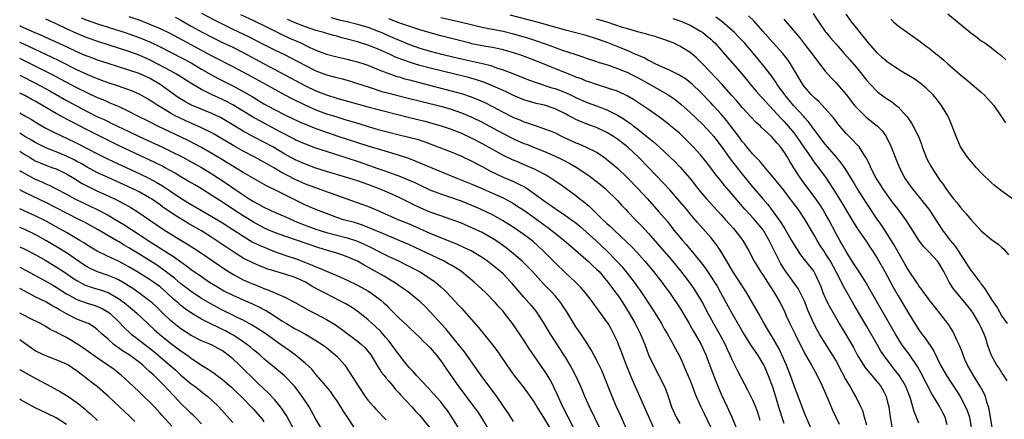
# Model space of a CAD drawing. Units: inches. Extents: x 2613000 to 2616000, y 1479000 to 1482000.
# Drawn here: x 2613000 to 2613189, y 1479143 to 1479219 of the extents above; entities that cross this region are included whole.
import ezdxf

# ---------------------------------------------------------------- set-up
doc = ezdxf.new("R2010")
doc.units = ezdxf.units.IN
doc.header["$MEASUREMENT"] = 0
doc.layers.add('LD26131479_2ft', color=202, linetype='Continuous')

msp = doc.modelspace()

# ---------------------------------------------------------------- linework, layer by layer
at = {"layer": 'LD26131479_2ft'}
for points, elevation in [([(2613035, 1479220.71), (2613037.44, 1479219.44), (2613041, 1479217.67), (2613044.17, 1479216.17), (2613045.49, 1479215.49), (2613047, 1479214.69), (2613049, 1479213.69), (2613050.83, 1479212.83), (2613052.16, 1479212.16), (2613055, 1479210.66), (2613057, 1479209.67), (2613059, 1479208.9), (2613060.49, 1479208.49), (2613061, 1479208.33), (2613062.08, 1479208.08), (2613063.64, 1479207.64), (2613065, 1479207.23), (2613065.66, 1479207), (2613067.63, 1479206.37), (2613069.68, 1479205.68), (2613071, 1479205.31), (2613072.24, 1479205), (2613074.47, 1479204.47), (2613077.66, 1479203.66), (2613081, 1479202.83), (2613083, 1479202.26), (2613085, 1479201.58), (2613087, 1479200.75), (2613089, 1479199.77), (2613091, 1479198.7), (2613093, 1479197.6), (2613095, 1479196.57), (2613097, 1479195.68), (2613097.5, 1479195.5), (2613099.19, 1479194.81), (2613101, 1479194.11), (2613103, 1479193.25), (2613104.52, 1479192.52), (2613105.83, 1479191.83), (2613107.09, 1479191.09), (2613109.49, 1479189.49), (2613110.63, 1479188.63), (2613111.74, 1479187.74), (2613112.63, 1479187), (2613113, 1479186.66), (2613114.68, 1479185), (2613115, 1479184.67), (2613115.79, 1479183.79), (2613116.53, 1479183), (2613117, 1479182.53), (2613118.46, 1479181), (2613119.73, 1479179.73), (2613121, 1479178.35), (2613125.36, 1479173.36), (2613127.15, 1479171.15), (2613128.8, 1479169), (2613129.72, 1479167.72), (2613130.19, 1479167), (2613131, 1479165.64), (2613131.36, 1479165), (2613132.39, 1479163), (2613133.5, 1479161), (2613134.79, 1479158.79), (2613135.72, 1479157), (2613136.1, 1479156.1), (2613136.62, 1479155), (2613137, 1479154.13), (2613138.06, 1479152.06), (2613140.13, 1479148.13), (2613140.68, 1479147), (2613141, 1479146.33), (2613141.55, 1479145), (2613141.93, 1479143.94), (2613142.44, 1479142.44)], 10280), ([(2613042.47, 1479220.47), (2613045, 1479219.31), (2613045.64, 1479219), (2613047, 1479218.33), (2613049, 1479217.31), (2613050.56, 1479216.56), (2613051.94, 1479215.94), (2613053.34, 1479215.34), (2613054.11, 1479215), (2613055.84, 1479214.16), (2613057, 1479213.63), (2613059, 1479212.87), (2613061, 1479212.35), (2613063, 1479211.89), (2613063.7, 1479211.7), (2613065, 1479211.38), (2613066.21, 1479211), (2613067, 1479210.74), (2613069, 1479209.92), (2613069.63, 1479209.63), (2613071, 1479209.1), (2613072.57, 1479208.57), (2613073, 1479208.46), (2613074.12, 1479208.12), (2613075, 1479207.91), (2613075.7, 1479207.7), (2613078.86, 1479206.86), (2613083, 1479205.81), (2613085.2, 1479205.2), (2613086.7, 1479204.7), (2613088.14, 1479204.14), (2613089.52, 1479203.52), (2613091, 1479202.77), (2613093, 1479201.71), (2613095, 1479200.69), (2613096.2, 1479200.2), (2613097, 1479199.84), (2613097.64, 1479199.64), (2613099, 1479199.16), (2613101, 1479198.5), (2613102.07, 1479198.07), (2613103, 1479197.68), (2613104.38, 1479197), (2613107, 1479195.81), (2613107.59, 1479195.59), (2613109, 1479194.98), (2613111, 1479193.97), (2613112.47, 1479193), (2613113, 1479192.61), (2613113.88, 1479191.88), (2613115, 1479190.93), (2613117, 1479189.01), (2613118.92, 1479187), (2613120.78, 1479185), (2613123, 1479182.53), (2613124.62, 1479180.62), (2613125.89, 1479179), (2613127, 1479177.64), (2613127.54, 1479177), (2613128.23, 1479176.24), (2613129.15, 1479175.15), (2613130.93, 1479172.93), (2613131.81, 1479171.81), (2613133, 1479170.09), (2613133.71, 1479169), (2613134.2, 1479168.2), (2613134.87, 1479167), (2613137.01, 1479163), (2613138.47, 1479160.47), (2613139, 1479159.52), (2613139.31, 1479159), (2613140.73, 1479156.73), (2613141.93, 1479155), (2613143, 1479153.28), (2613143.15, 1479153), (2613144.02, 1479151), (2613144.85, 1479148.85), (2613145.45, 1479147), (2613146.03, 1479145), (2613146.24, 1479144.24), (2613146.61, 1479143), (2613147, 1479141.85)], 10278), ([(2613173, 1479141.87), (2613172.09, 1479144.09), (2613171.87, 1479145), (2613171.42, 1479146.58), (2613171.27, 1479147), (2613170.44, 1479149), (2613169.92, 1479149.92), (2613169.13, 1479151.13), (2613168.27, 1479152.27), (2613167.68, 1479153), (2613166.21, 1479155), (2613165.72, 1479155.72), (2613164.97, 1479156.97), (2613163, 1479160.42), (2613160.56, 1479164.56), (2613159.42, 1479166.58), (2613158.38, 1479168.38), (2613158.1, 1479169), (2613157.18, 1479170.82), (2613155.98, 1479173), (2613155, 1479174.57), (2613154.69, 1479175), (2613154.03, 1479176.04), (2613153.45, 1479177), (2613153, 1479177.85), (2613151.12, 1479181), (2613149.76, 1479183), (2613148.27, 1479185), (2613147, 1479186.67), (2613145, 1479189.2), (2613143.46, 1479191), (2613143.26, 1479191.26), (2613143, 1479191.53), (2613142.32, 1479192.32), (2613141.63, 1479193), (2613141, 1479193.66), (2613139.88, 1479195), (2613139.5, 1479195.5), (2613139, 1479196.07), (2613138.34, 1479197), (2613136.85, 1479199), (2613136.04, 1479200.04), (2613135, 1479201.27), (2613133.42, 1479203), (2613133, 1479203.45), (2613131, 1479205.51), (2613129.43, 1479207), (2613129, 1479207.39), (2613128.08, 1479208.08), (2613127, 1479208.75), (2613126.84, 1479208.84), (2613125, 1479209.75), (2613123.66, 1479210.34), (2613123, 1479210.65), (2613122.29, 1479211), (2613121.45, 1479211.45), (2613121, 1479211.64), (2613120.13, 1479212.13), (2613118.13, 1479213), (2613117.36, 1479213.36), (2613116.22, 1479213.78), (2613113.06, 1479215.06), (2613111, 1479215.82), (2613109, 1479216.42), (2613105, 1479217.46), (2613099.58, 1479219), (2613094.34, 1479220.34)], 10268), ([(2613189.97, 1479149.97), (2613189.23, 1479151.23), (2613189, 1479151.54), (2613188.43, 1479152.43), (2613188.04, 1479153), (2613187, 1479154.86), (2613186.41, 1479156.41), (2613186.23, 1479157), (2613185.86, 1479158.14), (2613185.55, 1479159), (2613185, 1479160.23), (2613184.64, 1479161), (2613183.44, 1479163), (2613183, 1479163.63), (2613181.92, 1479165), (2613180.24, 1479167), (2613179.69, 1479167.69), (2613178.84, 1479169), (2613177.78, 1479171), (2613177, 1479172.42), (2613176.76, 1479172.76), (2613176.58, 1479173), (2613175, 1479174.72), (2613173.87, 1479175.87), (2613173, 1479177.05), (2613171.47, 1479179.47), (2613170.48, 1479181), (2613169.01, 1479183), (2613168.14, 1479184.14), (2613167, 1479185.7), (2613166.08, 1479187), (2613165.67, 1479187.67), (2613164.81, 1479189), (2613163.78, 1479191), (2613163.56, 1479191.56), (2613163, 1479192.63), (2613162.88, 1479192.88), (2613162.36, 1479193.64), (2613161.51, 1479195), (2613161.28, 1479195.28), (2613161, 1479195.55), (2613160.32, 1479196.32), (2613159.59, 1479197), (2613159, 1479197.59), (2613157.44, 1479199.44), (2613157, 1479200), (2613156.57, 1479200.57), (2613155, 1479202.38), (2613153.74, 1479203.74), (2613153, 1479204.39), (2613152.7, 1479204.7), (2613152.38, 1479205), (2613151, 1479206.53), (2613150.65, 1479207), (2613148.32, 1479211), (2613147.78, 1479211.78), (2613146.83, 1479213), (2613145, 1479215.02), (2613143, 1479217.28), (2613141.23, 1479219.23), (2613140.24, 1479220.24)], 10260), ([(2613152.64, 1479220.64), (2613153.46, 1479219.46), (2613153.74, 1479219), (2613155, 1479217.23), (2613155.18, 1479217), (2613156, 1479216), (2613157, 1479214.81), (2613158.63, 1479213), (2613159.75, 1479211.75), (2613161, 1479210.26), (2613163, 1479207.79), (2613163.71, 1479207), (2613165, 1479205.66), (2613165.36, 1479205.36), (2613167, 1479204.16), (2613167.72, 1479203.72), (2613168.65, 1479203), (2613169, 1479202.7), (2613170.58, 1479201), (2613170.77, 1479200.77), (2613171, 1479200.4), (2613171.59, 1479199.59), (2613171.93, 1479199), (2613172.91, 1479197), (2613173.5, 1479195.5), (2613173.65, 1479195), (2613174.42, 1479193), (2613174.61, 1479192.61), (2613175.3, 1479191.3), (2613175.48, 1479191), (2613176.79, 1479189), (2613177, 1479188.69), (2613177.72, 1479187.72), (2613178.19, 1479187), (2613179, 1479185.85), (2613179.68, 1479185), (2613180.29, 1479184.29), (2613181, 1479183.35), (2613182.12, 1479182.12), (2613183, 1479181.02), (2613185, 1479178.85), (2613187, 1479177.19), (2613188.28, 1479176.28), (2613189, 1479175.63), (2613189.35, 1479175.35), (2613190.24, 1479174.24)], 10256), ([(2613191, 1479184.98), (2613189, 1479186.46), (2613187.58, 1479187.58), (2613187, 1479188.07), (2613185, 1479190.02), (2613184.09, 1479191), (2613182.36, 1479193), (2613181, 1479194.99), (2613180.16, 1479197), (2613179.44, 1479199), (2613179, 1479199.96), (2613178.71, 1479200.71), (2613178.58, 1479201), (2613177.38, 1479203), (2613176.32, 1479204.32), (2613175.73, 1479205), (2613174.36, 1479206.36), (2613173.26, 1479207.26), (2613172.08, 1479208.08), (2613169.6, 1479209.6), (2613169, 1479209.95), (2613167, 1479211.3), (2613166.09, 1479212.09), (2613165, 1479213.08), (2613163.33, 1479215), (2613162.3, 1479216.3), (2613161.69, 1479217), (2613161, 1479217.89), (2613160.08, 1479219), (2613159, 1479220.55)], 10254), ([(2613178.6, 1479220.6), (2613183, 1479216.98), (2613184.13, 1479216.13), (2613185, 1479215.44), (2613185.68, 1479215), (2613187, 1479214.05), (2613188.33, 1479213), (2613188.72, 1479212.72), (2613189.76, 1479211.76)], 10250), ([(2613116.77, 1479140.77), (2613115.53, 1479143.53), (2613114.84, 1479145), (2613113.98, 1479147), (2613112.4, 1479151), (2613111.98, 1479151.98), (2613111.51, 1479153), (2613111, 1479154.02), (2613109.97, 1479155.97), (2613109.2, 1479157.2), (2613109, 1479157.47), (2613107.59, 1479159.59), (2613107, 1479160.41), (2613106.62, 1479161), (2613105.25, 1479163.25), (2613105, 1479163.63), (2613104.47, 1479164.47), (2613104.11, 1479165), (2613103, 1479166.34), (2613102.42, 1479167), (2613100.73, 1479168.73), (2613098.66, 1479171), (2613097.86, 1479171.86), (2613096.69, 1479173), (2613095, 1479174.43), (2613094.29, 1479175), (2613093.57, 1479175.57), (2613092.42, 1479176.42), (2613091.59, 1479177), (2613091, 1479177.39), (2613089, 1479178.51), (2613087, 1479179.44), (2613085, 1479180.3), (2613083, 1479181.06), (2613081, 1479181.73), (2613079, 1479182.44), (2613077.2, 1479183.2), (2613075.84, 1479183.84), (2613073, 1479185.26), (2613071, 1479186.19), (2613069.03, 1479187.03), (2613067, 1479187.76), (2613066.07, 1479188.07), (2613065, 1479188.45), (2613063.31, 1479189), (2613059, 1479190.3), (2613057, 1479190.94), (2613055, 1479191.66), (2613053, 1479192.51), (2613051, 1479193.59), (2613048.7, 1479195), (2613047, 1479195.94), (2613044.97, 1479196.97), (2613043, 1479198.05), (2613039.92, 1479199.92), (2613038.65, 1479200.65), (2613037, 1479201.43), (2613033.05, 1479203.05), (2613031.75, 1479203.75), (2613030.52, 1479204.52), (2613029.36, 1479205.36), (2613027.02, 1479207.02), (2613025, 1479208.21), (2613023, 1479209.12), (2613021, 1479209.79), (2613017.04, 1479211.04), (2613015, 1479211.7), (2613014.06, 1479212.06), (2613013, 1479212.44), (2613012.62, 1479212.62), (2613011, 1479213.3), (2613009, 1479214.24), (2613005.74, 1479215.74), (2613005, 1479216.05), (2613004.36, 1479216.36), (2613003, 1479216.92), (2613000.2, 1479218.2), (2613000, 1479218.28)], 10290), ([(2613122.3, 1479140.3), (2613119.35, 1479147), (2613117.98, 1479149.98), (2613117.39, 1479151.39), (2613116.83, 1479152.83), (2613115.73, 1479155.73), (2613115.24, 1479157), (2613115, 1479157.54), (2613114.31, 1479159), (2613113.84, 1479159.84), (2613113.21, 1479161), (2613113, 1479161.34), (2613111, 1479164.12), (2613110.61, 1479164.61), (2613110.34, 1479165), (2613109.74, 1479165.74), (2613108.78, 1479167), (2613107.94, 1479167.94), (2613106.95, 1479168.95), (2613105, 1479170.76), (2613103, 1479172.7), (2613100.75, 1479175), (2613098.8, 1479176.8), (2613097, 1479178.16), (2613095.8, 1479179), (2613095.31, 1479179.31), (2613094.1, 1479180.1), (2613092.87, 1479180.87), (2613091, 1479181.91), (2613088.69, 1479183), (2613087, 1479183.74), (2613085, 1479184.56), (2613082.6, 1479185.4), (2613081, 1479185.91), (2613079, 1479186.67), (2613077, 1479187.61), (2613076.07, 1479188.07), (2613074.68, 1479188.68), (2613073, 1479189.36), (2613072.45, 1479189.55), (2613070.35, 1479190.35), (2613069, 1479190.81), (2613067.38, 1479191.38), (2613065, 1479192.18), (2613059, 1479194.11), (2613057, 1479194.79), (2613055, 1479195.52), (2613053, 1479196.38), (2613052.6, 1479196.6), (2613050.11, 1479197.89), (2613046.06, 1479200.06), (2613044.8, 1479200.8), (2613043, 1479201.91), (2613041, 1479203.11), (2613039.76, 1479203.76), (2613039, 1479204.14), (2613037.04, 1479205.04), (2613035, 1479206.02), (2613033.12, 1479207.12), (2613030.7, 1479208.7), (2613030.19, 1479209), (2613029, 1479209.62), (2613025.51, 1479211.51), (2613025, 1479211.77), (2613023, 1479212.63), (2613021, 1479213.34), (2613015.22, 1479215.22), (2613013, 1479215.98), (2613011, 1479216.79), (2613009, 1479217.71), (2613007, 1479218.69), (2613005, 1479219.58)], 10288), ([(2613011.83, 1479219.83), (2613013, 1479219.38), (2613015, 1479218.71), (2613020.29, 1479217), (2613021, 1479216.76), (2613023, 1479216.05), (2613025.15, 1479215.15), (2613027, 1479214.25), (2613029.14, 1479213.14), (2613031, 1479212.21), (2613033, 1479211.18), (2613035, 1479209.99), (2613036.89, 1479208.89), (2613038.19, 1479208.19), (2613041, 1479206.76), (2613043, 1479205.69), (2613044.71, 1479204.71), (2613047, 1479203.31), (2613049, 1479202.18), (2613051, 1479201.15), (2613053.83, 1479199.83), (2613055.24, 1479199.24), (2613057, 1479198.54), (2613059, 1479197.81), (2613061, 1479197.15), (2613067, 1479195.22), (2613069.59, 1479194.41), (2613073, 1479193.4), (2613074.81, 1479192.81), (2613076.25, 1479192.25), (2613079, 1479191.1), (2613083, 1479189.46), (2613084.08, 1479189), (2613087, 1479187.86), (2613089, 1479187.01), (2613091, 1479186.11), (2613093, 1479185.19), (2613094.43, 1479184.43), (2613095, 1479184.1), (2613095.68, 1479183.68), (2613097, 1479182.81), (2613099, 1479181.42), (2613101, 1479179.94), (2613101.55, 1479179.55), (2613102.27, 1479179), (2613103, 1479178.39), (2613104.76, 1479177), (2613105.95, 1479175.95), (2613109.35, 1479173), (2613110.2, 1479172.2), (2613111, 1479171.48), (2613111.47, 1479171), (2613113.18, 1479169), (2613113.94, 1479167.94), (2613114.66, 1479167), (2613115, 1479166.51), (2613116.03, 1479165), (2613117.29, 1479163), (2613118.44, 1479161), (2613119.45, 1479159), (2613120.27, 1479157), (2613121, 1479154.97), (2613121.93, 1479153), (2613123, 1479151), (2613123.99, 1479149), (2613124.29, 1479148.29), (2613124.75, 1479147), (2613125.43, 1479145), (2613126.31, 1479143), (2613127, 1479141.79)], 10286), ([(2613021, 1479220.09), (2613023.3, 1479219.3), (2613025, 1479218.64), (2613027, 1479217.78), (2613028.87, 1479216.87), (2613036.16, 1479213), (2613037, 1479212.54), (2613041, 1479210.49), (2613044.58, 1479208.58), (2613047.4, 1479207), (2613049, 1479206.08), (2613051, 1479205.02), (2613052.33, 1479204.33), (2613055, 1479203.02), (2613057, 1479202.13), (2613059, 1479201.38), (2613061, 1479200.76), (2613062.37, 1479200.37), (2613063.92, 1479199.92), (2613065.45, 1479199.45), (2613067.07, 1479198.93), (2613069, 1479198.36), (2613071, 1479197.82), (2613073, 1479197.33), (2613074.89, 1479196.89), (2613076.46, 1479196.46), (2613077.97, 1479195.97), (2613083, 1479194.07), (2613085, 1479193.21), (2613087, 1479192.24), (2613087.81, 1479191.81), (2613089, 1479191.21), (2613090.43, 1479190.43), (2613093, 1479189.19), (2613094.54, 1479188.54), (2613095, 1479188.32), (2613095.92, 1479187.92), (2613097.23, 1479187.23), (2613099, 1479186.06), (2613101, 1479184.59), (2613101.94, 1479183.94), (2613103, 1479183.14), (2613105, 1479181.79), (2613106.64, 1479180.64), (2613107, 1479180.38), (2613107.76, 1479179.76), (2613109, 1479178.69), (2613110.9, 1479176.9), (2613112.96, 1479175), (2613114.92, 1479173), (2613115.9, 1479171.9), (2613116.62, 1479171), (2613118.2, 1479169), (2613119, 1479167.87), (2613119.38, 1479167.38), (2613121.78, 1479163.78), (2613123.46, 1479161), (2613124.01, 1479160.01), (2613124.62, 1479159), (2613125.47, 1479157.47), (2613125.76, 1479157), (2613126.18, 1479156.18), (2613126.83, 1479155), (2613127, 1479154.66), (2613128.12, 1479152.12), (2613129, 1479150.03), (2613129.41, 1479149), (2613129.84, 1479147.84), (2613130.19, 1479147), (2613131.06, 1479145), (2613131.68, 1479143.68), (2613133.01, 1479141.01)], 10284), ([(2613029.94, 1479219.94), (2613031, 1479219.38), (2613033, 1479218.24), (2613035.25, 1479217), (2613037, 1479216.09), (2613039, 1479215.11), (2613041, 1479214.17), (2613043, 1479213.18), (2613047.02, 1479210.98), (2613051, 1479208.85), (2613055, 1479206.77), (2613057, 1479205.82), (2613059, 1479205.03), (2613061, 1479204.41), (2613067, 1479202.73), (2613069, 1479202.2), (2613072.74, 1479201.26), (2613074.73, 1479200.73), (2613077.94, 1479199.94), (2613079.52, 1479199.52), (2613081.08, 1479199.08), (2613083, 1479198.43), (2613085, 1479197.62), (2613087, 1479196.69), (2613089, 1479195.65), (2613093, 1479193.42), (2613094.64, 1479192.64), (2613096.04, 1479192.04), (2613097.45, 1479191.45), (2613099, 1479190.77), (2613101.47, 1479189.47), (2613102.24, 1479189), (2613103.9, 1479187.9), (2613105.08, 1479187.08), (2613107, 1479185.64), (2613107.8, 1479185), (2613108.48, 1479184.48), (2613109.57, 1479183.57), (2613110.13, 1479183), (2613110.6, 1479182.6), (2613112.21, 1479181), (2613113, 1479180.25), (2613113.66, 1479179.66), (2613114.35, 1479179), (2613116.76, 1479176.76), (2613117.75, 1479175.75), (2613118.72, 1479174.72), (2613120.27, 1479173), (2613121.98, 1479171), (2613123.54, 1479169), (2613124.15, 1479168.15), (2613125.03, 1479167), (2613125.82, 1479165.82), (2613126.4, 1479165), (2613126.63, 1479164.63), (2613127, 1479164.03), (2613128.78, 1479161), (2613129, 1479160.66), (2613129.6, 1479159.6), (2613129.97, 1479159), (2613131.1, 1479157), (2613131.99, 1479155), (2613133, 1479152.43), (2613133.95, 1479149.95), (2613134.53, 1479148.53), (2613135, 1479147.4), (2613136.12, 1479145), (2613136.41, 1479144.41), (2613137.03, 1479143.03), (2613138.67, 1479139)], 10282), ([(2613153, 1479139.16), (2613151, 1479143.78), (2613150.53, 1479145), (2613149, 1479149.06), (2613148.32, 1479151), (2613147.52, 1479153), (2613146.65, 1479155), (2613146.13, 1479156.13), (2613145, 1479158.17), (2613144.48, 1479159), (2613143.26, 1479161), (2613142.12, 1479163), (2613141.01, 1479165), (2613139.85, 1479167), (2613139, 1479168.27), (2613138.55, 1479169), (2613137.24, 1479171), (2613136.05, 1479173), (2613134.93, 1479174.93), (2613134.12, 1479176.12), (2613133.44, 1479177), (2613133, 1479177.54), (2613130.44, 1479180.44), (2613129.97, 1479181), (2613129, 1479182.13), (2613128.28, 1479183), (2613127, 1479184.5), (2613125, 1479186.81), (2613123.96, 1479187.96), (2613121.02, 1479191), (2613119.05, 1479193), (2613117, 1479194.93), (2613115, 1479196.5), (2613114.28, 1479197), (2613113, 1479197.79), (2613111, 1479198.74), (2613109.34, 1479199.34), (2613107.9, 1479199.9), (2613107, 1479200.3), (2613106.53, 1479200.53), (2613105.68, 1479201), (2613105, 1479201.35), (2613103, 1479202.34), (2613101, 1479203.02), (2613099.38, 1479203.38), (2613099, 1479203.48), (2613097.82, 1479203.82), (2613097, 1479204.09), (2613095, 1479204.9), (2613093.58, 1479205.58), (2613093, 1479205.83), (2613091, 1479206.77), (2613089.42, 1479207.42), (2613087.91, 1479207.91), (2613086.34, 1479208.34), (2613083.7, 1479209), (2613079, 1479210.12), (2613077, 1479210.67), (2613075.94, 1479211), (2613075.22, 1479211.22), (2613073.73, 1479211.73), (2613072.29, 1479212.29), (2613071, 1479212.89), (2613069.53, 1479213.53), (2613069, 1479213.79), (2613067, 1479214.56), (2613065, 1479215.2), (2613063, 1479215.75), (2613061.99, 1479215.99), (2613061, 1479216.28), (2613060.43, 1479216.43), (2613059, 1479216.84), (2613058.49, 1479217), (2613057, 1479217.43), (2613055, 1479218.1), (2613053, 1479218.86), (2613051.52, 1479219.52)], 10276), ([(2613059.9, 1479219.9), (2613061.48, 1479219.48), (2613063, 1479219.1), (2613065, 1479218.64), (2613067, 1479218.06), (2613069, 1479217.3), (2613069.69, 1479217), (2613070.58, 1479216.58), (2613073, 1479215.51), (2613075, 1479214.71), (2613077, 1479214.03), (2613079, 1479213.43), (2613080.92, 1479212.92), (2613085, 1479211.94), (2613089.04, 1479211.04), (2613090.64, 1479210.64), (2613091.76, 1479210.24), (2613093, 1479209.85), (2613095.2, 1479209), (2613097.91, 1479207.91), (2613099.37, 1479207.37), (2613102.4, 1479206.4), (2613103, 1479206.23), (2613105, 1479205.44), (2613105.96, 1479205), (2613107, 1479204.5), (2613109, 1479203.63), (2613111, 1479202.91), (2613113, 1479202.14), (2613115, 1479201.11), (2613116.31, 1479200.31), (2613117, 1479199.82), (2613117.5, 1479199.5), (2613118.13, 1479199), (2613118.64, 1479198.64), (2613120.67, 1479197), (2613121, 1479196.72), (2613121.96, 1479195.96), (2613123.01, 1479195.01), (2613125, 1479193.17), (2613126.1, 1479192.1), (2613127.09, 1479191.09), (2613128.93, 1479189), (2613130.45, 1479187), (2613131, 1479186.34), (2613132.16, 1479185), (2613135, 1479181.91), (2613135.83, 1479181), (2613137.31, 1479179.31), (2613137.6, 1479179), (2613139.15, 1479177), (2613140.29, 1479175), (2613141.31, 1479173), (2613142.56, 1479171), (2613143, 1479170.36), (2613144.3, 1479168.3), (2613145.15, 1479167), (2613146.31, 1479165), (2613146.55, 1479164.55), (2613147.19, 1479163.19), (2613147.5, 1479162.5), (2613148.21, 1479161), (2613149.22, 1479159), (2613151, 1479155.33), (2613152.33, 1479153), (2613153.43, 1479151), (2613154.41, 1479149), (2613155.46, 1479146.54), (2613156.37, 1479144.36), (2613157.65, 1479141.65)], 10274), ([(2613163, 1479141.47), (2613162.57, 1479143), (2613162.2, 1479144.2), (2613161.85, 1479145), (2613160.87, 1479147), (2613160.17, 1479148.17), (2613159.72, 1479149), (2613159, 1479150.21), (2613158.72, 1479150.72), (2613158.59, 1479151), (2613158.02, 1479152.02), (2613157.53, 1479153), (2613157, 1479153.96), (2613156.4, 1479155), (2613153.92, 1479159), (2613153.58, 1479159.58), (2613152.87, 1479160.87), (2613151.62, 1479163.62), (2613151.13, 1479165), (2613151, 1479165.29), (2613150.19, 1479167), (2613149.76, 1479167.76), (2613147.4, 1479171), (2613146.48, 1479172.48), (2613146.21, 1479173), (2613145, 1479175.46), (2613144.47, 1479176.47), (2613144.23, 1479177), (2613143.03, 1479179.03), (2613141.21, 1479181.21), (2613139.53, 1479183), (2613138.34, 1479184.34), (2613137, 1479185.95), (2613135.6, 1479187.6), (2613135, 1479188.38), (2613133.82, 1479189.82), (2613133, 1479190.98), (2613132.11, 1479192.11), (2613131, 1479193.46), (2613129.57, 1479195), (2613129, 1479195.59), (2613127.59, 1479197), (2613127, 1479197.55), (2613126.23, 1479198.23), (2613125.31, 1479199), (2613125, 1479199.25), (2613122.88, 1479200.88), (2613121, 1479202.21), (2613119.85, 1479203), (2613118.11, 1479204.11), (2613116.85, 1479204.85), (2613115, 1479205.7), (2613113.95, 1479206.05), (2613113, 1479206.39), (2613111, 1479207), (2613109.52, 1479207.52), (2613109, 1479207.68), (2613108.07, 1479208.07), (2613107, 1479208.45), (2613106.62, 1479208.62), (2613105.66, 1479209), (2613099, 1479211.7), (2613096.6, 1479212.6), (2613095, 1479213.13), (2613093, 1479213.68), (2613092.16, 1479213.84), (2613091, 1479214.1), (2613089.68, 1479214.32), (2613089, 1479214.45), (2613087, 1479214.86), (2613086.42, 1479215), (2613081, 1479216.37), (2613079, 1479216.92), (2613077, 1479217.53), (2613073.17, 1479218.83), (2613071.48, 1479219.48), (2613071, 1479219.64)], 10272), ([(2613081, 1479219.89), (2613083, 1479219.42), (2613085, 1479218.98), (2613089, 1479218.04), (2613090.19, 1479217.81), (2613091, 1479217.63), (2613093, 1479217.25), (2613095, 1479216.76), (2613097.92, 1479215.92), (2613099.43, 1479215.43), (2613102.37, 1479214.37), (2613103, 1479214.12), (2613104.37, 1479213.63), (2613106.82, 1479212.82), (2613107, 1479212.75), (2613108.34, 1479212.34), (2613109, 1479212.09), (2613111, 1479211.45), (2613111.33, 1479211.33), (2613113.28, 1479210.72), (2613115, 1479210.1), (2613116.49, 1479209.51), (2613117, 1479209.3), (2613117.61, 1479209), (2613119, 1479208.3), (2613121.32, 1479207), (2613124.78, 1479205), (2613126.1, 1479204.1), (2613127.21, 1479203.21), (2613129, 1479201.6), (2613131.35, 1479199.35), (2613133, 1479197.65), (2613133.55, 1479197), (2613135, 1479195.14), (2613136.7, 1479192.7), (2613137.57, 1479191.57), (2613139, 1479189.75), (2613141, 1479187.34), (2613142.97, 1479185), (2613143.92, 1479183.92), (2613145, 1479182.51), (2613146.47, 1479180.47), (2613147, 1479179.53), (2613147.21, 1479179.21), (2613148.52, 1479177), (2613149, 1479176.14), (2613149.44, 1479175.44), (2613150.24, 1479174.24), (2613151.19, 1479173), (2613152.79, 1479171), (2613153, 1479170.65), (2613153.77, 1479169), (2613154.13, 1479168.13), (2613154.55, 1479167), (2613155, 1479165.95), (2613155.45, 1479165), (2613155.98, 1479163.98), (2613157, 1479162.15), (2613157.67, 1479161), (2613158.93, 1479158.93), (2613160.4, 1479156.4), (2613161.15, 1479155), (2613162.64, 1479152.63), (2613163.52, 1479151.52), (2613163.98, 1479151), (2613165, 1479149.79), (2613165.65, 1479149), (2613166.13, 1479148.13), (2613166.73, 1479147), (2613167, 1479145.91), (2613167.2, 1479145), (2613167.43, 1479143.43), (2613168, 1479140)], 10270), ([(2613178.45, 1479141.55), (2613178.05, 1479143), (2613177.71, 1479143.71), (2613177.01, 1479145), (2613175.82, 1479147), (2613175.5, 1479147.5), (2613173.45, 1479151.45), (2613172.72, 1479152.72), (2613171.11, 1479155.11), (2613170.26, 1479156.26), (2613169.75, 1479157), (2613169, 1479158.16), (2613168.48, 1479159), (2613165.05, 1479165), (2613163.59, 1479167.59), (2613162.84, 1479168.84), (2613161.3, 1479171.3), (2613161, 1479171.74), (2613160.52, 1479172.52), (2613159, 1479174.87), (2613158.24, 1479176.24), (2613157.77, 1479177), (2613157, 1479178.41), (2613155.68, 1479181), (2613155, 1479182.21), (2613154.53, 1479183), (2613153.93, 1479183.93), (2613153, 1479185.29), (2613150.57, 1479188.57), (2613149.74, 1479189.74), (2613148.18, 1479192.18), (2613147.71, 1479193), (2613147, 1479194.14), (2613146.37, 1479195), (2613145.72, 1479195.72), (2613145, 1479196.63), (2613144.64, 1479197), (2613142.75, 1479198.75), (2613142.51, 1479199), (2613141.7, 1479199.7), (2613140.72, 1479200.72), (2613139, 1479202.6), (2613137.91, 1479203.91), (2613136.98, 1479204.98), (2613135.09, 1479207.09), (2613134.13, 1479208.13), (2613131.36, 1479211), (2613131, 1479211.4), (2613130.18, 1479212.18), (2613129, 1479213.14), (2613127, 1479214.39), (2613125.72, 1479215), (2613125, 1479215.31), (2613123.75, 1479215.75), (2613123, 1479215.99), (2613122.26, 1479216.26), (2613121, 1479216.56), (2613120.68, 1479216.68), (2613118.85, 1479217.15), (2613117, 1479217.69), (2613116, 1479218), (2613113.01, 1479219.01), (2613111.45, 1479219.45), (2613111, 1479219.55)], 10266), ([(2613125.7, 1479219.7), (2613127.2, 1479219.2), (2613129, 1479218.4), (2613131, 1479217.3), (2613131.44, 1479217), (2613132.3, 1479216.3), (2613133, 1479215.7), (2613133.37, 1479215.37), (2613133.72, 1479215), (2613136.18, 1479212.18), (2613139, 1479209), (2613140.62, 1479207), (2613141.71, 1479205.71), (2613142.65, 1479204.65), (2613143, 1479204.3), (2613143.6, 1479203.6), (2613145, 1479202.14), (2613146.49, 1479200.49), (2613147, 1479199.98), (2613147.47, 1479199.47), (2613147.87, 1479199), (2613149, 1479197.63), (2613149.28, 1479197.28), (2613149.48, 1479197), (2613151, 1479194.73), (2613152.19, 1479193), (2613152.51, 1479192.51), (2613153, 1479191.85), (2613153.67, 1479191), (2613155.14, 1479189), (2613155.9, 1479187.9), (2613156.45, 1479187), (2613158.21, 1479184.21), (2613160.44, 1479180.44), (2613161.23, 1479179.23), (2613163, 1479176.65), (2613163.65, 1479175.65), (2613164.09, 1479175), (2613165, 1479173.57), (2613166.48, 1479171), (2613167, 1479170.04), (2613168.04, 1479168.04), (2613169, 1479166.34), (2613171, 1479163), (2613172.23, 1479161), (2613173, 1479159.79), (2613173.55, 1479159), (2613174.19, 1479158.19), (2613175.8, 1479155.8), (2613177.2, 1479153), (2613178.3, 1479151), (2613179, 1479149.9), (2613180.17, 1479148.17), (2613180.94, 1479147), (2613182.01, 1479145), (2613182.29, 1479144.29), (2613182.73, 1479143), (2613183.07, 1479141)], 10264), ([(2613187.09, 1479141), (2613186.53, 1479144.53), (2613186.41, 1479145), (2613186.1, 1479145.9), (2613185.82, 1479147), (2613185.58, 1479147.58), (2613185, 1479148.57), (2613184.85, 1479148.85), (2613183.49, 1479151), (2613182.38, 1479153), (2613181.88, 1479154.12), (2613181.51, 1479155), (2613181.39, 1479155.39), (2613180.82, 1479156.82), (2613180.45, 1479157.55), (2613179.8, 1479159), (2613179.52, 1479159.52), (2613179, 1479160.32), (2613178.75, 1479160.75), (2613177.03, 1479163), (2613175, 1479165.56), (2613174.41, 1479166.41), (2613173.94, 1479167), (2613173.57, 1479167.57), (2613173, 1479168.28), (2613172.72, 1479168.72), (2613171, 1479171.26), (2613170.39, 1479172.39), (2613169, 1479174.73), (2613168.2, 1479176.2), (2613165.87, 1479179.86), (2613165, 1479181.08), (2613163, 1479184.09), (2613162.41, 1479185), (2613161.14, 1479187), (2613160.35, 1479188.35), (2613158.85, 1479190.85), (2613158.02, 1479192.02), (2613157.19, 1479193), (2613155.44, 1479195), (2613155, 1479195.52), (2613153, 1479198.16), (2613151.8, 1479199.8), (2613151, 1479200.68), (2613150.86, 1479200.86), (2613148.88, 1479203), (2613147.22, 1479205), (2613145.76, 1479207), (2613145.48, 1479207.48), (2613144.65, 1479208.65), (2613143, 1479210.82), (2613141.2, 1479213), (2613139.46, 1479215), (2613138.26, 1479216.26), (2613137.53, 1479217), (2613137, 1479217.48), (2613135.11, 1479219.11), (2613133.97, 1479219.97)], 10262), ([(2613147, 1479219.59), (2613150.03, 1479216.03), (2613151, 1479214.76), (2613152.39, 1479213), (2613153.49, 1479211.49), (2613155, 1479209.59), (2613156.21, 1479208.21), (2613157, 1479207.4), (2613158.14, 1479206.14), (2613159, 1479205.1), (2613160.65, 1479203), (2613161, 1479202.57), (2613162.78, 1479200.78), (2613163.91, 1479199.91), (2613165.02, 1479199.02), (2613166, 1479198), (2613166.71, 1479197), (2613166.81, 1479196.81), (2613167.48, 1479195.48), (2613167.7, 1479195), (2613168.47, 1479193), (2613169.28, 1479191), (2613170.32, 1479189), (2613171, 1479187.97), (2613171.69, 1479187), (2613174.08, 1479184.08), (2613174.9, 1479183), (2613177.53, 1479179), (2613179.05, 1479177), (2613179.95, 1479175.95), (2613180.57, 1479175), (2613181, 1479174.3), (2613181.55, 1479173.55), (2613183, 1479171.25), (2613183.12, 1479171.12), (2613183.76, 1479170.24), (2613184.71, 1479169), (2613184.85, 1479168.85), (2613185, 1479168.61), (2613185.72, 1479167.72), (2613186.12, 1479167), (2613187, 1479165.64), (2613187.42, 1479165), (2613188.08, 1479164.08), (2613189, 1479162.45), (2613190.01, 1479161)], 10258), ([(2613167.59, 1479219.59), (2613168.22, 1479219), (2613169, 1479218.3), (2613170.79, 1479217), (2613173, 1479215.46), (2613173.6, 1479215), (2613174.41, 1479214.41), (2613175, 1479213.97), (2613176.2, 1479213), (2613176.66, 1479212.66), (2613177, 1479212.37), (2613177.76, 1479211.76), (2613178.6, 1479211), (2613181, 1479208.89), (2613182.04, 1479208.04), (2613183.28, 1479207), (2613185, 1479205.53), (2613185.59, 1479205), (2613186.28, 1479204.28), (2613187.41, 1479203), (2613188.81, 1479201), (2613189.65, 1479199.65)], 10252), ([(2613111.55, 1479141), (2613110.58, 1479143), (2613109.63, 1479145), (2613108.74, 1479147), (2613108.24, 1479148.24), (2613107.9, 1479149), (2613107, 1479150.93), (2613106.3, 1479152.3), (2613105.9, 1479153), (2613105, 1479154.54), (2613104.72, 1479155), (2613104.05, 1479156.05), (2613102.13, 1479159), (2613100.93, 1479161), (2613099.65, 1479163), (2613099.37, 1479163.37), (2613098.46, 1479164.46), (2613097.99, 1479165), (2613097, 1479166.08), (2613096.21, 1479167), (2613094.74, 1479168.74), (2613094.52, 1479169), (2613093, 1479170.56), (2613092.52, 1479171), (2613091, 1479172.26), (2613090.03, 1479173), (2613089, 1479173.71), (2613086.85, 1479175), (2613085.61, 1479175.61), (2613084.24, 1479176.24), (2613082.82, 1479176.82), (2613081, 1479177.51), (2613079, 1479178.34), (2613075, 1479180.11), (2613072.85, 1479181), (2613069, 1479182.69), (2613067, 1479183.53), (2613065, 1479184.26), (2613063, 1479184.95), (2613059.97, 1479186.03), (2613059, 1479186.39), (2613057, 1479187.1), (2613055, 1479187.85), (2613053, 1479188.74), (2613050.19, 1479190.19), (2613049, 1479190.9), (2613047.66, 1479191.66), (2613047, 1479192.06), (2613045.27, 1479193), (2613043, 1479194.18), (2613041.18, 1479195.18), (2613038.7, 1479196.7), (2613037.44, 1479197.44), (2613037, 1479197.68), (2613035, 1479198.66), (2613031.99, 1479199.99), (2613030.63, 1479200.63), (2613029.92, 1479201), (2613029, 1479201.51), (2613027.67, 1479202.33), (2613026.55, 1479203), (2613025.6, 1479203.6), (2613025, 1479204.02), (2613024.38, 1479204.38), (2613023, 1479205.15), (2613021.71, 1479205.71), (2613021, 1479205.98), (2613019, 1479206.68), (2613017, 1479207.36), (2613015.81, 1479207.81), (2613015, 1479208.08), (2613014.36, 1479208.36), (2613013, 1479208.91), (2613011, 1479209.85), (2613007.57, 1479211.57), (2613006.22, 1479212.22), (2613005, 1479212.77), (2613000.77, 1479214.77), (2613000, 1479215.12)], 10292), ([(2613106.56, 1479141), (2613105.52, 1479143), (2613104.52, 1479145), (2613103.43, 1479147.43), (2613102.8, 1479148.8), (2613102.1, 1479150.1), (2613101.36, 1479151.36), (2613101, 1479151.91), (2613099, 1479154.82), (2613098.1, 1479156.1), (2613097, 1479157.79), (2613095, 1479160.8), (2613093.31, 1479163), (2613093, 1479163.37), (2613092.21, 1479164.21), (2613091.53, 1479165), (2613089.6, 1479167), (2613087.46, 1479169), (2613084.99, 1479171), (2613083.79, 1479171.79), (2613083, 1479172.24), (2613082.53, 1479172.53), (2613081.65, 1479173), (2613077.16, 1479175.16), (2613075, 1479176.15), (2613073, 1479177.02), (2613069.56, 1479178.44), (2613067.39, 1479179.39), (2613065.95, 1479179.95), (2613064.43, 1479180.43), (2613062.31, 1479181), (2613061, 1479181.42), (2613059, 1479182.16), (2613057, 1479182.94), (2613055, 1479183.81), (2613049.47, 1479186.53), (2613047.49, 1479187.49), (2613043, 1479190.09), (2613041.51, 1479191), (2613041, 1479191.29), (2613039.94, 1479191.94), (2613039, 1479192.49), (2613037, 1479193.71), (2613035, 1479194.86), (2613033.61, 1479195.61), (2613032.27, 1479196.27), (2613026.57, 1479199), (2613025, 1479199.81), (2613022.63, 1479201), (2613021, 1479201.83), (2613019, 1479202.75), (2613017.43, 1479203.43), (2613017, 1479203.59), (2613016.03, 1479204.03), (2613015, 1479204.44), (2613013, 1479205.39), (2613011, 1479206.4), (2613006.05, 1479209), (2613002.08, 1479211), (2613000, 1479212.01)], 10294), ([(2613000, 1479208.79), (2613003.17, 1479207.17), (2613005.77, 1479205.77), (2613009, 1479203.95), (2613013, 1479201.81), (2613015, 1479200.81), (2613016.25, 1479200.25), (2613017, 1479199.87), (2613017.6, 1479199.6), (2613018.81, 1479199), (2613021, 1479197.94), (2613022.99, 1479197), (2613027.36, 1479195), (2613029, 1479194.21), (2613031.4, 1479193), (2613033, 1479192.13), (2613035, 1479191.01), (2613037, 1479189.79), (2613038.23, 1479189), (2613039.89, 1479187.89), (2613041, 1479187.1), (2613043, 1479185.75), (2613044.16, 1479185), (2613045, 1479184.48), (2613045.97, 1479183.97), (2613047, 1479183.38), (2613049, 1479182.46), (2613051, 1479181.61), (2613052.81, 1479180.81), (2613054.22, 1479180.22), (2613057, 1479179.2), (2613059, 1479178.55), (2613061, 1479178.01), (2613063, 1479177.51), (2613064.61, 1479177), (2613065, 1479176.86), (2613066.29, 1479176.29), (2613067.64, 1479175.64), (2613069, 1479174.94), (2613071, 1479173.94), (2613073.01, 1479173), (2613074.34, 1479172.34), (2613075.67, 1479171.67), (2613076.93, 1479171), (2613079, 1479169.68), (2613079.98, 1479169), (2613080.54, 1479168.54), (2613081, 1479168.11), (2613081.59, 1479167.59), (2613082.18, 1479167), (2613084.52, 1479164.52), (2613085, 1479163.97), (2613085.47, 1479163.47), (2613088.26, 1479160.26), (2613090.95, 1479156.95), (2613091.81, 1479155.81), (2613092.38, 1479155), (2613093.74, 1479153), (2613095.1, 1479151.1), (2613096.85, 1479148.85), (2613097.69, 1479147.69), (2613099, 1479145.86), (2613099.51, 1479145), (2613101, 1479142.65), (2613101.91, 1479141)], 10296), ([(2613095, 1479142.19), (2613094.49, 1479143), (2613093.89, 1479143.89), (2613093.16, 1479145), (2613091.79, 1479147), (2613091.46, 1479147.46), (2613090.27, 1479149), (2613088.76, 1479151), (2613085.56, 1479155.56), (2613084.44, 1479157), (2613081.97, 1479159.97), (2613079, 1479163.28), (2613078.15, 1479164.15), (2613077, 1479165.25), (2613074.88, 1479167), (2613073.79, 1479167.79), (2613073, 1479168.3), (2613072.6, 1479168.6), (2613071.98, 1479169), (2613071, 1479169.57), (2613070.11, 1479170.11), (2613067.55, 1479171.55), (2613067, 1479171.87), (2613066.27, 1479172.27), (2613065.02, 1479173), (2613063, 1479173.88), (2613062.17, 1479174.17), (2613061, 1479174.54), (2613059.51, 1479175), (2613059, 1479175.14), (2613057.58, 1479175.58), (2613051, 1479177.81), (2613049, 1479178.54), (2613047.94, 1479179), (2613047, 1479179.42), (2613045, 1479180.52), (2613043, 1479181.75), (2613041.03, 1479183), (2613039, 1479184.35), (2613037.98, 1479185), (2613037, 1479185.66), (2613035, 1479186.92), (2613033.68, 1479187.68), (2613032.44, 1479188.44), (2613031, 1479189.26), (2613029.92, 1479189.92), (2613027.96, 1479191), (2613027.33, 1479191.33), (2613025.99, 1479191.99), (2613022.29, 1479193.71), (2613019, 1479195.27), (2613013, 1479198.28), (2613009.88, 1479199.88), (2613009, 1479200.36), (2613008.57, 1479200.57), (2613007, 1479201.46), (2613004.41, 1479203), (2613003, 1479203.81), (2613002.21, 1479204.21), (2613001, 1479204.88), (2613000, 1479205.37)], 10298), ([(2613000, 1479201.56), (2613001.01, 1479201), (2613002.26, 1479200.26), (2613003.48, 1479199.48), (2613005, 1479198.63), (2613006.07, 1479198.07), (2613008.31, 1479197), (2613009, 1479196.69), (2613011, 1479195.72), (2613013, 1479194.71), (2613015, 1479193.67), (2613016.77, 1479192.77), (2613018.12, 1479192.12), (2613023, 1479189.87), (2613024.82, 1479189), (2613026.24, 1479188.24), (2613027.5, 1479187.5), (2613029, 1479186.46), (2613031.19, 1479185), (2613033, 1479183.89), (2613037, 1479181.63), (2613039, 1479180.38), (2613043, 1479177.8), (2613044.76, 1479176.76), (2613046.09, 1479176.09), (2613047.49, 1479175.49), (2613049, 1479174.91), (2613051, 1479174.2), (2613053.39, 1479173.39), (2613056.28, 1479172.28), (2613057, 1479171.93), (2613057.68, 1479171.68), (2613059, 1479171.08), (2613061, 1479170.26), (2613063, 1479169.38), (2613065, 1479168.38), (2613067, 1479167.29), (2613067.47, 1479167), (2613069, 1479165.91), (2613069.51, 1479165.51), (2613070.08, 1479165), (2613070.55, 1479164.55), (2613071, 1479164.07), (2613071.54, 1479163.54), (2613073, 1479162.04), (2613074.59, 1479160.59), (2613075, 1479160.18), (2613077, 1479158.31), (2613077.65, 1479157.65), (2613078.34, 1479157), (2613078.65, 1479156.66), (2613079, 1479156.32), (2613080.14, 1479155), (2613081, 1479153.87), (2613082.96, 1479151), (2613084.39, 1479149), (2613087.4, 1479145), (2613088.07, 1479144.07), (2613089, 1479142.67), (2613090.35, 1479140.35)], 10300), ([(2613085.67, 1479139), (2613083.16, 1479143), (2613082.29, 1479144.29), (2613081.75, 1479145), (2613081, 1479145.96), (2613079.58, 1479147.58), (2613078.62, 1479148.62), (2613078.23, 1479149), (2613077.66, 1479149.66), (2613076.37, 1479151), (2613075.75, 1479151.75), (2613075, 1479152.51), (2613074.58, 1479153), (2613073, 1479154.97), (2613071.56, 1479157), (2613071, 1479157.66), (2613070.41, 1479158.41), (2613069.48, 1479159.48), (2613068.46, 1479160.46), (2613067.84, 1479161), (2613067, 1479161.78), (2613065.2, 1479163.2), (2613064.02, 1479164.02), (2613062.78, 1479164.78), (2613061.48, 1479165.48), (2613059, 1479166.72), (2613057.52, 1479167.52), (2613056.22, 1479168.22), (2613054.97, 1479169), (2613053, 1479169.86), (2613051, 1479170.52), (2613049.08, 1479171.08), (2613047.57, 1479171.57), (2613047, 1479171.79), (2613046.14, 1479172.14), (2613045, 1479172.62), (2613043, 1479173.62), (2613041, 1479174.85), (2613037, 1479177.57), (2613035, 1479178.85), (2613032.34, 1479180.34), (2613031, 1479181.15), (2613029.86, 1479181.86), (2613027.49, 1479183.49), (2613027, 1479183.86), (2613025.34, 1479185), (2613025, 1479185.22), (2613023, 1479186.34), (2613021.64, 1479187), (2613017, 1479189.1), (2613015, 1479190.03), (2613013, 1479191.09), (2613011.8, 1479191.8), (2613011, 1479192.21), (2613010.49, 1479192.49), (2613009, 1479193.21), (2613007, 1479194.06), (2613005, 1479194.85), (2613003, 1479195.82), (2613002.28, 1479196.28), (2613000.97, 1479197), (2613000, 1479197.64)], 10302), ([(2613000, 1479194.18), (2613001, 1479193.53), (2613001.89, 1479193), (2613002.57, 1479192.57), (2613003, 1479192.34), (2613003.92, 1479191.92), (2613005, 1479191.48), (2613005.34, 1479191.34), (2613006.35, 1479191), (2613007, 1479190.76), (2613009, 1479189.83), (2613010.42, 1479189), (2613011.99, 1479187.99), (2613013.29, 1479187.29), (2613015, 1479186.46), (2613017, 1479185.57), (2613018.75, 1479184.75), (2613020.08, 1479184.08), (2613021.37, 1479183.37), (2613022.6, 1479182.6), (2613027.89, 1479179), (2613029, 1479178.29), (2613031, 1479177.05), (2613032.29, 1479176.29), (2613033.52, 1479175.52), (2613035, 1479174.53), (2613039.47, 1479171.47), (2613041, 1479170.52), (2613043, 1479169.45), (2613044, 1479169), (2613045, 1479168.57), (2613046.13, 1479168.13), (2613047, 1479167.77), (2613047.57, 1479167.57), (2613048.94, 1479167), (2613051, 1479166.1), (2613053, 1479165.06), (2613055.6, 1479163.6), (2613057, 1479162.88), (2613059, 1479161.81), (2613060.74, 1479160.74), (2613061.91, 1479159.91), (2613065, 1479157.64), (2613065.79, 1479157), (2613066.41, 1479156.41), (2613067, 1479155.73), (2613067.54, 1479155), (2613068.84, 1479152.84), (2613069, 1479152.62), (2613069.62, 1479151.62), (2613070.11, 1479151), (2613070.48, 1479150.48), (2613071, 1479149.9), (2613071.77, 1479149), (2613072.32, 1479148.32), (2613073, 1479147.63), (2613073.29, 1479147.29), (2613075.42, 1479145), (2613076.16, 1479144.16), (2613077, 1479143.3), (2613077.27, 1479143), (2613078.85, 1479141)], 10304), ([(2613000, 1479190.46), (2613000.28, 1479190.28), (2613001, 1479189.87), (2613002.87, 1479188.87), (2613004.26, 1479188.26), (2613005, 1479187.89), (2613005.64, 1479187.64), (2613007, 1479186.96), (2613009, 1479185.9), (2613010.6, 1479185), (2613012.21, 1479184.21), (2613014.93, 1479182.93), (2613017, 1479181.85), (2613018.48, 1479181), (2613020.05, 1479180.05), (2613023, 1479178.14), (2613024.73, 1479177), (2613029.79, 1479173.79), (2613031, 1479172.91), (2613032.12, 1479172.12), (2613033, 1479171.44), (2613035, 1479170.04), (2613036.53, 1479169), (2613038.05, 1479168.05), (2613039.3, 1479167.3), (2613041, 1479166.45), (2613043, 1479165.56), (2613044.79, 1479164.79), (2613046.15, 1479164.15), (2613047, 1479163.69), (2613047.46, 1479163.46), (2613049, 1479162.5), (2613050.46, 1479161.54), (2613051.32, 1479161), (2613053, 1479160.01), (2613053.66, 1479159.66), (2613054.96, 1479158.96), (2613057, 1479157.78), (2613058.19, 1479157), (2613058.66, 1479156.66), (2613059, 1479156.4), (2613060.71, 1479155), (2613061, 1479154.71), (2613062.54, 1479153), (2613063.55, 1479151.55), (2613065.11, 1479149), (2613066.47, 1479147), (2613067, 1479146.3), (2613068.11, 1479145), (2613068.53, 1479144.53), (2613070.49, 1479142.49)], 10306), ([(2613064.62, 1479140.62), (2613063.18, 1479142.82), (2613062.23, 1479144.23), (2613061.77, 1479145), (2613061, 1479146.19), (2613060.45, 1479147), (2613059.85, 1479147.85), (2613058.92, 1479149), (2613057.11, 1479151.11), (2613057, 1479151.22), (2613056.21, 1479152.21), (2613055, 1479153.34), (2613053.02, 1479155.02), (2613051.86, 1479155.86), (2613051, 1479156.42), (2613050.2, 1479157), (2613049, 1479157.82), (2613047.14, 1479159.14), (2613045.94, 1479159.94), (2613044.71, 1479160.71), (2613043, 1479161.65), (2613041.74, 1479162.26), (2613041, 1479162.64), (2613039, 1479163.6), (2613038.08, 1479164.08), (2613036.78, 1479164.78), (2613035, 1479165.85), (2613033, 1479167.15), (2613031.96, 1479167.96), (2613031, 1479168.67), (2613029.77, 1479169.77), (2613027.5, 1479171.5), (2613026.3, 1479172.3), (2613022.59, 1479174.59), (2613021, 1479175.59), (2613020.11, 1479176.11), (2613019, 1479176.78), (2613018.85, 1479176.85), (2613015.07, 1479179.07), (2613012.49, 1479180.49), (2613011.51, 1479181), (2613009, 1479182.24), (2613005, 1479184.3), (2613002.46, 1479185.54), (2613000.48, 1479186.48), (2613000, 1479186.74)], 10308), ([(2613059.07, 1479139.07), (2613057, 1479142.63), (2613056.17, 1479144.17), (2613055.68, 1479145), (2613054.37, 1479147), (2613052.93, 1479148.93), (2613050.97, 1479150.97), (2613049, 1479152.56), (2613047, 1479154.24), (2613046.18, 1479155), (2613045, 1479155.95), (2613044.44, 1479156.44), (2613043.73, 1479157), (2613043, 1479157.5), (2613041, 1479158.83), (2613040.7, 1479159), (2613039.6, 1479159.6), (2613039, 1479159.89), (2613038.23, 1479160.23), (2613036.89, 1479160.88), (2613035, 1479161.85), (2613033.03, 1479163.03), (2613031.84, 1479163.84), (2613031, 1479164.51), (2613030.73, 1479164.73), (2613030.46, 1479165), (2613029.66, 1479165.66), (2613028.26, 1479167), (2613027, 1479168.07), (2613025.73, 1479169), (2613025, 1479169.49), (2613022.53, 1479171), (2613021, 1479171.92), (2613020.3, 1479172.3), (2613019, 1479173), (2613017, 1479173.91), (2613014.92, 1479174.92), (2613013, 1479176.08), (2613012.46, 1479176.46), (2613011.59, 1479177), (2613009, 1479178.55), (2613008.2, 1479179), (2613004.82, 1479180.82), (2613003, 1479181.76), (2613001, 1479182.65), (2613000, 1479183.08)], 10310), ([(2613052.54, 1479141), (2613051.32, 1479143.32), (2613051, 1479143.78), (2613050.53, 1479144.53), (2613050.17, 1479145), (2613049, 1479146.39), (2613047.76, 1479147.76), (2613047, 1479148.43), (2613045.7, 1479149.7), (2613045, 1479150.35), (2613044.33, 1479151), (2613043.67, 1479151.67), (2613043, 1479152.33), (2613042.28, 1479153), (2613041, 1479154.2), (2613040.04, 1479155), (2613039, 1479155.75), (2613038.21, 1479156.21), (2613036.91, 1479156.91), (2613035, 1479157.72), (2613033, 1479158.74), (2613031, 1479160.01), (2613029.72, 1479161), (2613029, 1479161.6), (2613027.53, 1479163), (2613026.27, 1479164.27), (2613025.46, 1479165), (2613025, 1479165.39), (2613022.95, 1479166.95), (2613021.76, 1479167.76), (2613021, 1479168.24), (2613020.54, 1479168.54), (2613019, 1479169.43), (2613018.28, 1479169.72), (2613017, 1479170.28), (2613015, 1479170.94), (2613013.59, 1479171.59), (2613013, 1479171.9), (2613012.32, 1479172.32), (2613011.3, 1479173), (2613009, 1479174.6), (2613007.54, 1479175.54), (2613005, 1479177.02), (2613003, 1479178.14), (2613001, 1479179.12), (2613000, 1479179.5)], 10312), ([(2613000, 1479175.8), (2613001, 1479175.34), (2613003, 1479174.3), (2613005, 1479173.17), (2613007, 1479171.95), (2613009, 1479170.62), (2613009.96, 1479169.96), (2613011, 1479169.28), (2613012.49, 1479168.49), (2613013, 1479168.28), (2613013.95, 1479167.95), (2613015.49, 1479167.49), (2613017, 1479166.97), (2613019, 1479165.84), (2613020.19, 1479165), (2613021.71, 1479163.71), (2613022.53, 1479163), (2613024.64, 1479161), (2613025, 1479160.69), (2613025.88, 1479159.88), (2613026.89, 1479159), (2613029, 1479157.27), (2613031, 1479155.77), (2613031.47, 1479155.47), (2613032.14, 1479155), (2613033, 1479154.35), (2613035, 1479153.03), (2613036.26, 1479152.26), (2613037.44, 1479151.44), (2613038, 1479151), (2613038.59, 1479150.59), (2613039, 1479150.25), (2613040.76, 1479148.76), (2613041.77, 1479147.77), (2613042.6, 1479147), (2613045, 1479144.53), (2613046.63, 1479142.63), (2613047, 1479142.12)], 10314), ([(2613000, 1479171.85), (2613001.24, 1479171.24), (2613005, 1479169.17), (2613006.37, 1479168.37), (2613007, 1479168.02), (2613009, 1479166.76), (2613009.51, 1479166.49), (2613011, 1479165.66), (2613012.96, 1479164.96), (2613014.49, 1479164.49), (2613015, 1479164.31), (2613015.9, 1479163.9), (2613017.14, 1479163.14), (2613017.32, 1479163), (2613019, 1479161.38), (2613020.17, 1479160.17), (2613021.2, 1479159.2), (2613021.43, 1479159), (2613022.32, 1479158.32), (2613023, 1479157.84), (2613024.61, 1479156.61), (2613025.72, 1479155.72), (2613026.6, 1479155), (2613028.92, 1479153), (2613030.02, 1479152.02), (2613031, 1479151.11), (2613033, 1479149.42), (2613033.58, 1479149), (2613034.38, 1479148.38), (2613035.52, 1479147.52), (2613036.18, 1479147), (2613037, 1479146.29), (2613038.3, 1479145), (2613041, 1479141.96)], 10316), ([(2613035, 1479141.7), (2613033.75, 1479143), (2613033.37, 1479143.37), (2613033, 1479143.7), (2613032.35, 1479144.35), (2613031, 1479145.65), (2613029.78, 1479147), (2613028.41, 1479148.41), (2613027.88, 1479149), (2613025.86, 1479151), (2613025.41, 1479151.41), (2613025, 1479151.8), (2613024.35, 1479152.35), (2613023.69, 1479153), (2613023, 1479153.57), (2613021.09, 1479155), (2613019.79, 1479155.79), (2613019, 1479156.37), (2613018.61, 1479156.61), (2613018.12, 1479157), (2613017, 1479157.99), (2613015.87, 1479159), (2613015, 1479159.82), (2613014.32, 1479160.32), (2613013.21, 1479161), (2613013, 1479161.1), (2613011, 1479161.89), (2613009, 1479162.91), (2613007.65, 1479163.65), (2613007, 1479164.07), (2613006.38, 1479164.38), (2613005, 1479165.17), (2613003, 1479166.17), (2613001, 1479167.24), (2613000, 1479167.74)], 10318), ([(2613029.27, 1479141.27), (2613027.36, 1479143.36), (2613027, 1479143.8), (2613025.91, 1479145), (2613025, 1479145.95), (2613023.91, 1479147), (2613023.44, 1479147.44), (2613023, 1479147.87), (2613021, 1479149.73), (2613019.6, 1479151), (2613019, 1479151.48), (2613018.15, 1479152.15), (2613016.99, 1479153), (2613015, 1479154.34), (2613014.07, 1479155), (2613012.29, 1479156.29), (2613011, 1479157.14), (2613009, 1479158.32), (2613007.22, 1479159.22), (2613007, 1479159.36), (2613005.89, 1479159.89), (2613005, 1479160.42), (2613003.99, 1479161), (2613002.01, 1479161.99), (2613000.69, 1479162.69), (2613000, 1479163.02)], 10320), ([(2613022.15, 1479142.15), (2613021.16, 1479143.16), (2613019.22, 1479145), (2613017, 1479147.05), (2613014.89, 1479148.89), (2613013.75, 1479149.75), (2613012.18, 1479151), (2613011.49, 1479151.49), (2613011, 1479151.9), (2613010.33, 1479152.33), (2613009.37, 1479153), (2613009, 1479153.23), (2613007, 1479154.05), (2613005, 1479154.78), (2613003.52, 1479155.52), (2613003, 1479155.79), (2613002.27, 1479156.27), (2613001, 1479157.16), (2613000, 1479157.89)], 10322), ([(2613000, 1479152.21), (2613000.12, 1479152.12), (2613003, 1479150.52), (2613005, 1479149.44), (2613005.3, 1479149.3), (2613006.58, 1479148.58), (2613007.88, 1479147.88), (2613009.11, 1479147.11), (2613011, 1479145.83), (2613012.57, 1479144.57), (2613013, 1479144.17), (2613013.64, 1479143.64), (2613015, 1479142.35)], 10324), ([(2613009, 1479141.61), (2613007, 1479142.89), (2613006.79, 1479143), (2613005.56, 1479143.56), (2613005, 1479143.85), (2613003, 1479144.81), (2613001, 1479145.86), (2613000.3, 1479146.3), (2613000, 1479146.47)], 10326)]:
    msp.add_lwpolyline(points, dxfattribs=dict(at, elevation=elevation))

doc.saveas('drawing.dxf')
